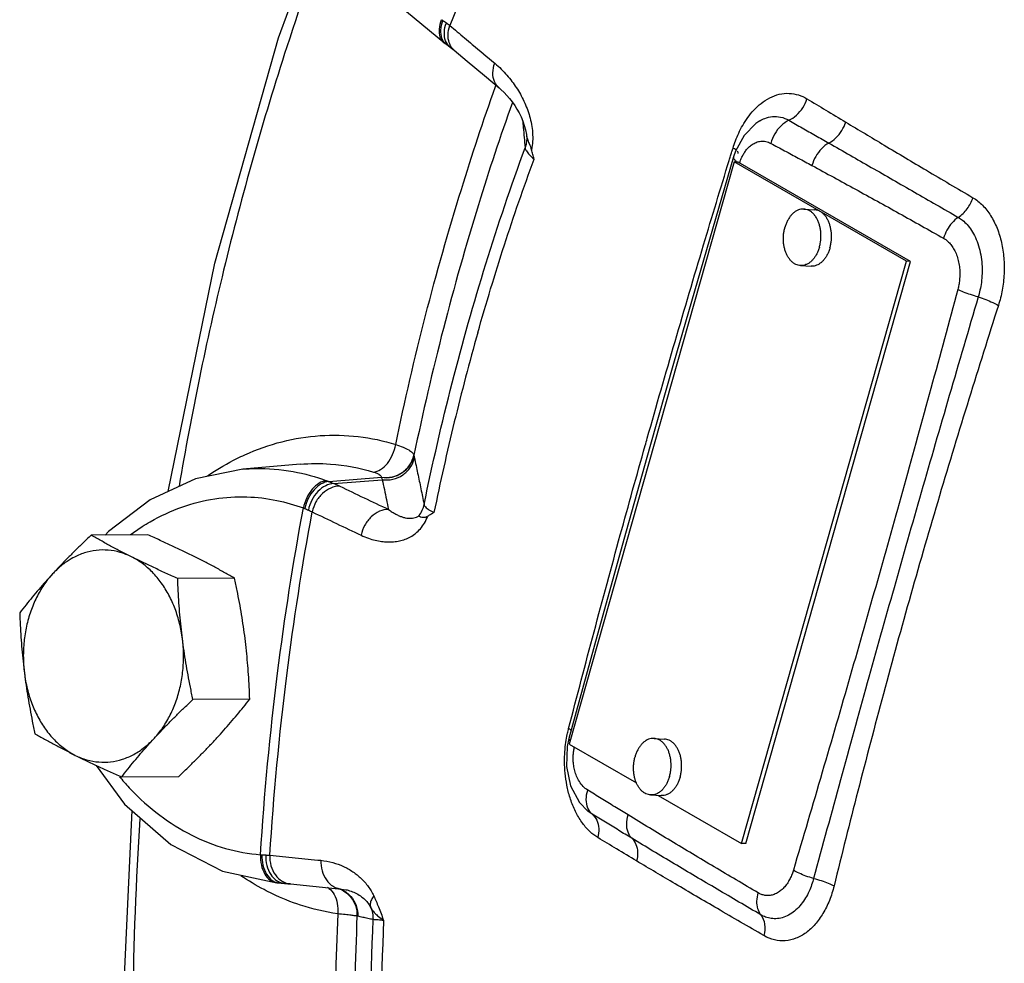
# Model space of a CAD drawing. Units: inches. Extents: x -49.4 to -19.5, y 34.7 to 70.3.
# Drawn here: x -49.4 to -45.1, y 53.7 to 57.9 of the extents above; entities that cross this region are included whole.
import ezdxf

# ---------------------------------------------------------------- set-up
doc = ezdxf.new("R2010")
doc.units = ezdxf.units.IN
doc.header["$LTSCALE"] = 1.21
doc.header["$MEASUREMENT"] = 0
doc.layers.get('0').update_dxf_attribs({"linetype": 'CONTINUOUS'})
doc.layers.add('02___PRT_ALL_AXES', color=7, linetype='CONTINUOUS')

msp = doc.modelspace()

# ---------------------------------------------------------------- linework, layer by layer
at = {"color": 7, "linetype": 'Continuous'}
for p, q in [((-47.5287, 57.7885), (-47.5202, 57.783)), ((-47.5202, 57.783), (-47.5047, 57.7723)), ((-47.5047, 57.7723), (-47.4871, 57.7583)), ((-47.3543, 57.6465), (-47.2892, 57.592)), ((-46.1381, 57.446), (-46.1377, 57.4462)), ((-46.2071, 57.3823), (-46.2446, 57.3132)), ((-46.2446, 57.3132), (-46.2534, 57.2873)), ((-46.2323, 57.3018), (-46.2323, 57.3018)), ((-46.2509, 57.2652), (-46.9794, 54.6928)), ((-46.2534, 57.2874), (-46.2534, 57.2873)), ((-45.4897, 56.827), (-46.2509, 57.2652)), ((-46.2322, 57.2641), (-46.2509, 57.2652)), ((-45.471, 56.8258), (-46.2322, 57.2641)), ((-46.2181, 54.2546), (-45.4897, 56.827)), ((-46.1994, 54.2535), (-45.471, 56.8258)), ((-45.471, 56.8258), (-45.4897, 56.827)), ((-46.5185, 56.3738), (-46.6233, 56.0062)), ((-47.6654, 55.9694), (-47.6652, 55.9682)), ((-48.4218, 55.9079), (-48.6306, 55.865)), ((-48.1684, 55.9296), (-48.4218, 55.9079)), ((-48.1684, 55.9296), (-48.1682, 55.9296)), ((-48.0412, 55.853), (-47.8092, 55.8717)), ((-48.019, 55.8439), (-47.8053, 55.8612)), ((-46.8558, 55.1736), (-46.981, 54.718)), ((-46.981, 54.718), (-46.9886, 54.6832)), ((-46.9794, 54.6928), (-46.6827, 54.5221)), ((-46.9731, 54.5089), (-46.9334, 54.4358)), ((-46.5865, 54.4667), (-46.2181, 54.2546)), ((-46.9334, 54.4358), (-46.8965, 54.3969)), ((-46.8965, 54.3969), (-46.8971, 54.3973)), ((-46.8777, 54.3833), (-46.8965, 54.3969)), ((-46.1994, 54.2535), (-46.2181, 54.2546)), ((-48.271, 54.0805), (-48.2418, 54.0783)), ((-48.2603, 54.0798), (-48.2518, 54.0792)), ((-48.2455, 54.0786), (-48.2603, 54.0798)), ((-48.2103, 54.076), (-48.2372, 54.078)), ((-47.9852, 54.053), (-47.9656, 54.0498)), ((-47.9166, 53.9331), (-47.917, 53.9331))]:
    msp.add_line(p, q, dxfattribs=at)
for points in [[(-48.7512, 55.8094), (-48.5458, 56.8175), (-48.2638, 57.8131), (-48.0354, 58.4329)], [(-47.5287, 57.7885), (-47.7329, 57.9561), (-47.9057, 58.1763), (-48.0383, 58.4386)], [(-47.4871, 57.7583), (-47.4308, 57.7108), (-47.3543, 57.6465)], [(-47.2892, 57.592), (-47.2811, 57.5849), (-47.2674, 57.5721), (-47.2546, 57.5587), (-47.2425, 57.5446), (-47.2311, 57.5299)], [(-47.2311, 57.5299), (-47.2203, 57.5145), (-47.2101, 57.4983), (-47.2007, 57.4814), (-47.192, 57.4638), (-47.1843, 57.4453), (-47.1777, 57.4261), (-47.1723, 57.4063), (-47.1686, 57.3857), (-47.1679, 57.3801)], [(-46.1377, 57.4462), (-46.1548, 57.4349), (-46.2071, 57.3823)], [(-46.2534, 57.2874), (-46.3863, 56.8316), (-46.5185, 56.3738)], [(-46.6233, 56.0062), (-46.728, 55.634), (-46.8558, 55.1736)], [(-48.6306, 55.865), (-48.8308, 55.7727), (-49.0152, 55.633), (-49.0299, 55.6164)], [(-46.9886, 54.6832), (-46.992, 54.5942), (-46.9731, 54.5089)], [(-49.0701, 54.5992), (-48.9446, 54.4285), (-48.7399, 54.2498), (-48.5118, 54.1325), (-48.271, 54.0805)], [(-48.8419, 51.6535), (-48.9229, 52.4789), (-48.9504, 53.542), (-48.911, 54.3992)]]:
    msp.add_lwpolyline(points, dxfattribs=at)
for points, start_tangent, end_tangent in [([(-46.8947, 59.1722), (-47.2324, 58.5092), (-47.5063, 57.8675)], (-0.485779, -0.874082), (-0.36332, -0.931665)), ([(-48.0143, 58.3775), (-48.2269, 57.774), (-48.5063, 56.7874), (-48.703, 55.833)], (-0.355506, -0.934674), (-0.167877, -0.985808)), ([(-47.5489, 57.816), (-47.5526, 57.8517), (-47.5433, 57.8933)], (-0.318601, 0.947889), (0.341514, 0.939877)), ([(-47.5462, 57.8476), (-47.5374, 57.8897)], (0.055778, 0.998443), (0.333512, 0.942746)), ([(-47.5433, 57.8933), (-47.5403, 57.8915), (-47.5374, 57.8897)], (0.85077, -0.525538), (0.853518, -0.521063)), ([(-47.5374, 57.8897), (-47.5298, 57.8848), (-47.5222, 57.8796)], (0.853522, -0.521057), (0.810198, -0.586156)), ([(-47.5311, 57.8375), (-47.5222, 57.8796)], (0.042131, 0.999112), (0.347933, 0.937519)), ([(-47.5222, 57.8796), (-47.5137, 57.8733), (-47.5063, 57.8675)], (0.810212, -0.586137), (0.775966, -0.630775)), ([(-47.5146, 57.8247), (-47.5063, 57.8675)], (0.012405, 0.999923), (0.346455, 0.938067)), ([(-47.5063, 57.8675), (-47.4413, 57.8126)], (0.763508, -0.645799), (0.764751, -0.644325)), ([(-47.5328, 57.7914), (-47.5489, 57.816)], (-0.778197, 0.62802), (-0.318601, 0.947889)), ([(-47.5417, 57.8114), (-47.5462, 57.8476)], (-0.338938, 0.940809), (0.055778, 0.998443)), ([(-47.5255, 57.8003), (-47.5311, 57.8375)], (-0.365631, 0.93076), (0.042131, 0.999112)), ([(-47.5096, 57.7919), (-47.5146, 57.8247)], (-0.325352, 0.945593), (0.012405, 0.999923)), ([(-47.5244, 57.786), (-47.5417, 57.8114)], (-0.780589, 0.625044), (-0.338938, 0.940809)), ([(-47.5287, 57.7885), (-47.5328, 57.7914)], (-0.847193, 0.531286), (-0.778197, 0.62802)), ([(-47.5047, 57.7723), (-47.5063, 57.7735), (-47.5255, 57.8003)], (-0.803637, 0.59512), (-0.365631, 0.93076)), ([(-47.5202, 57.783), (-47.5244, 57.786)], (-0.845232, 0.534399), (-0.780589, 0.625044)), ([(-47.5074, 57.7861), (-47.5096, 57.7919)], (-0.396827, 0.917894), (-0.325352, 0.945593)), ([(-47.4871, 57.7583), (-47.5074, 57.7861)], (-0.762734, 0.646713), (-0.396827, 0.917894)), ([(-47.4413, 57.8126), (-47.4077, 57.7843), (-47.3084, 57.701)], (0.764751, -0.644325), (0.767241, -0.641359)), ([(-47.2892, 57.592), (-47.3096, 57.6198), (-47.3167, 57.6583), (-47.3084, 57.701)], (-0.766612, 0.642111), (0.346733, 0.937964)), ([(-47.3084, 57.701), (-47.2793, 57.6746), (-47.2544, 57.6479), (-47.2326, 57.621), (-47.2131, 57.5933)], (0.767253, -0.641345), (0.547251, -0.836969)), ([(-47.3054, 57.5975), (-47.3035, 57.6031)], (0.334229, 0.942492), (0.334712, 0.942321)), ([(-47.7461, 56.0172), (-47.6139, 56.5862), (-47.456, 57.1436), (-47.3054, 57.5975)], (0.203405, 0.979095), (0.334229, 0.942492)), ([(-47.2131, 57.5933), (-47.1953, 57.5639), (-47.1794, 57.5329), (-47.1657, 57.5004), (-47.1545, 57.4665), (-47.1462, 57.431)], (0.547251, -0.836969), (0.180899, -0.983502)), ([(-46.2128, 57.4263), (-46.1907, 57.4606), (-46.1637, 57.4937), (-46.1313, 57.5236), (-46.0933, 57.548), (-46.0512, 57.5636), (-46.0076, 57.568), (-45.9659, 57.5607), (-45.9289, 57.5439)], (0.499436, 0.866351), (0.856048, -0.516896)), ([(-47.2306, 57.5273), (-47.3805, 57.0759), (-47.5355, 56.5284), (-47.6654, 55.9694)], (-0.334727, -0.942315), (-0.203388, -0.979098)), ([(-46.0095, 57.4489), (-45.9756, 57.4715), (-45.9476, 57.5045), (-45.9289, 57.5439)], (0.90875, 0.41734), (0.304901, 0.952384)), ([(-45.9289, 57.5439), (-45.846, 57.4939), (-45.7576, 57.4408)], (0.856041, -0.516908), (0.857992, -0.513663)), ([(-47.1854, 57.448), (-47.1826, 57.4175)], (0.093579, -0.995612), (0.093595, -0.99561)), ([(-47.1462, 57.431), (-47.1414, 57.3938), (-47.1411, 57.3559), (-47.146, 57.3189)], (0.180899, -0.983502), (-0.209808, -0.977743)), ([(-46.2557, 57.3265), (-46.2447, 57.3587), (-46.2306, 57.3921), (-46.2128, 57.4263)], (0.294025, 0.955798), (0.499436, 0.866351)), ([(-46.1377, 57.4462), (-46.1156, 57.4571), (-46.0817, 57.4654), (-46.0453, 57.4631), (-46.0095, 57.4489)], (0.857424, 0.51461), (0.863941, -0.503593)), ([(-46.0095, 57.4489), (-46.0435, 57.4244), (-46.0711, 57.3889), (-46.0886, 57.3471)], (-0.895682, -0.444696), (-0.257952, -0.966158)), ([(-46.0095, 57.4489), (-45.9505, 57.4153), (-45.8915, 57.3818), (-45.8327, 57.3483)], (0.868901, -0.494986), (0.869291, -0.494301)), ([(-45.8327, 57.3483), (-45.801, 57.3712), (-45.775, 57.4033), (-45.7576, 57.4408)], (0.885912, 0.463853), (0.304696, 0.95245)), ([(-45.7576, 57.4408), (-45.5873, 57.3389), (-45.4009, 57.2279), (-45.196, 57.107)], (0.858001, -0.513648), (0.862677, -0.505755)), ([(-47.1826, 57.4175), (-47.1741, 57.3278)], (0.093595, -0.99561), (0.093644, -0.995606)), ([(-47.1677, 57.378), (-47.168, 57.3538), (-47.1741, 57.3278)], (0.093944, -0.995577), (-0.340746, -0.940155)), ([(-47.1679, 57.38), (-47.1644, 57.3659), (-47.1565, 57.3465), (-47.146, 57.3189)], (0.107791, -0.994174), (0.275319, -0.961353)), ([(-46.1861, 57.3298), (-46.1713, 57.3419), (-46.1537, 57.3513), (-46.1333, 57.3563), (-46.111, 57.3553), (-46.0886, 57.3471)], (0.716156, 0.697941), (0.880704, -0.473667)), ([(-46.0886, 57.3471), (-46.0278, 57.3144), (-45.9671, 57.2817), (-45.9068, 57.2492)], (0.880809, -0.473472), (0.879886, -0.475184)), ([(-45.8327, 57.3483), (-45.8646, 57.3235), (-45.8903, 57.2891), (-45.9068, 57.2492)], (-0.873408, -0.486989), (-0.258906, -0.965903)), ([(-45.8327, 57.3483), (-45.6448, 57.2411), (-45.4541, 57.1316), (-45.2602, 57.0201)], (0.869288, -0.494307), (0.866768, -0.498712)), ([(-47.6204, 55.7519), (-47.4964, 56.2892), (-47.3475, 56.8152), (-47.1741, 57.3278)], (0.200982, 0.979595), (0.344455, 0.938803)), ([(-47.1741, 57.3278), (-47.1687, 57.3136), (-47.1551, 57.2964), (-47.1346, 57.2777)], (0.116527, -0.993188), (0.773285, -0.634059)), ([(-47.1346, 57.2777), (-47.1402, 57.2983), (-47.146, 57.3189)], (-0.26102, 0.965333), (-0.275319, 0.961353)), ([(-46.2665, 57.2913), (-46.2607, 57.3104)], (0.293434, 0.955979), (0.293752, 0.955882)), ([(-46.2607, 57.3104), (-46.2557, 57.3265)], (0.293752, 0.955882), (0.294021, 0.955799)), ([(-46.2421, 57.3176), (-46.2557, 57.3265)], (-0.765773, 0.643111), (-0.858373, 0.513026)), ([(-46.2323, 57.3018), (-46.2369, 57.3125)], (0.298588, 0.954382), (-0.651188, 0.758916)), ([(-46.2257, 57.2619), (-46.2222, 57.2721), (-46.2161, 57.2866), (-46.2083, 57.3013), (-46.1984, 57.316), (-46.1861, 57.3298)], (0.299186, 0.954195), (0.716156, 0.697941)), ([(-47.3834, 56.5107), (-47.2658, 56.898), (-47.1346, 57.2777)], (0.272464, 0.962166), (0.344773, 0.938686)), ([(-46.6345, 56.0443), (-46.5118, 56.4715), (-46.3854, 56.8993), (-46.2726, 57.2718)], (0.272464, 0.962166), (0.293108, 0.956079)), ([(-46.2726, 57.2718), (-46.2665, 57.2913)], (0.293108, 0.956079), (0.293434, 0.955979)), ([(-46.2534, 57.2873), (-46.2535, 57.2871), (-46.248, 57.274), (-46.246, 57.2718)], (-0.326466, -0.945209), (0.694063, -0.719914)), ([(-46.246, 57.2718), (-46.2356, 57.2634)], (0.694063, -0.719914), (0.833527, -0.552479)), ([(-46.2269, 57.258), (-46.2257, 57.2619)], (0.280671, 0.959804), (0.299186, 0.954195)), ([(-45.9068, 57.2492), (-45.7148, 57.1447), (-45.521, 57.0375), (-45.3251, 56.9276)], (0.879894, -0.47517), (0.87078, -0.491674)), ([(-45.2602, 57.0201), (-45.2214, 57.0575), (-45.196, 57.107)], (0.833013, 0.553253), (0.305306, 0.952254)), ([(-45.196, 57.107), (-45.1536, 57.0738), (-45.1174, 57.0279), (-45.0891, 56.9721), (-45.0697, 56.9089), (-45.0593, 56.8407), (-45.0582, 56.7701), (-45.0663, 56.6991), (-45.0832, 56.631)], (0.863593, -0.504189), (-0.305493, -0.952194)), ([(-45.2602, 57.0201), (-45.2881, 56.9955), (-45.3104, 56.9636), (-45.3251, 56.9276)], (-0.827542, -0.561404), (-0.26763, -0.963522)), ([(-45.2602, 57.0201), (-45.2412, 57.007), (-45.2213, 56.988), (-45.2019, 56.9626), (-45.1847, 56.9312), (-45.1707, 56.8946), (-45.161, 56.8545), (-45.1559, 56.8128), (-45.1553, 56.7716), (-45.1585, 56.7328), (-45.1646, 56.6981), (-45.1723, 56.6685)], (0.86609, -0.499889), (-0.291088, -0.956696)), ([(-45.3251, 56.9276), (-45.3128, 56.9194), (-45.2998, 56.9075), (-45.2871, 56.8914), (-45.2755, 56.8715), (-45.2659, 56.8483), (-45.2589, 56.8226), (-45.2547, 56.7959), (-45.2535, 56.7693), (-45.2548, 56.744), (-45.258, 56.7214), (-45.2624, 56.702)], (0.871425, -0.49053), (-0.260836, -0.965383)), ([(-45.2624, 56.702), (-45.3812, 56.2645), (-45.4997, 55.8355), (-45.6179, 55.4146)], (-0.260217, -0.96555), (-0.272262, -0.962223)), ([(-45.1723, 56.6685), (-45.2062, 56.6786), (-45.2371, 56.69), (-45.2624, 56.702)], (-0.967373, 0.253358), (-0.878633, 0.477498)), ([(-45.1723, 56.6685), (-45.3, 56.2329), (-45.424, 55.805), (-45.5442, 55.3841)], (-0.282618, -0.959233), (-0.272269, -0.962221)), ([(-45.1723, 56.6685), (-45.1388, 56.657), (-45.1083, 56.6441), (-45.0832, 56.631)], (0.955278, -0.295709), (0.858568, -0.5127)), ([(-45.0832, 56.631), (-45.2135, 56.2175), (-45.3433, 55.7905), (-45.4702, 55.3536)], (-0.304788, -0.95242), (-0.272275, -0.96222)), ([(-47.3834, 56.5107), (-47.4871, 56.1165), (-47.5768, 55.7161)], (-0.272464, -0.962166), (-0.200669, -0.979659)), ([(-48.4477, 55.9547), (-48.4125, 55.9714), (-48.2483, 56.029), (-48.08, 56.0558), (-47.9112, 56.0516), (-47.7461, 56.0172)], (0.895298, 0.445467), (0.957169, -0.289529)), ([(-46.6437, 56.0119), (-46.6345, 56.0443)], (0.271915, 0.962321), (0.272464, 0.962166)), ([(-47.8445, 55.8951), (-47.8126, 55.9063), (-47.7829, 55.9332), (-47.7596, 55.972), (-47.7461, 56.0172)], (0.996654, 0.081734), (0.16794, 0.985797)), ([(-47.7461, 56.0172), (-47.7136, 56.0049), (-47.6887, 55.9925), (-47.6725, 55.9804), (-47.6654, 55.9694)], (0.948207, -0.317652), (0.215842, -0.976428)), ([(-46.9819, 54.7622), (-46.8696, 55.1893), (-46.7537, 55.6171), (-46.6437, 56.0119)], (0.250484, 0.968121), (0.271915, 0.962321)), ([(-48.5806, 55.8763), (-48.5687, 55.8843), (-48.4477, 55.9547)], (0.824024, 0.566554), (0.895298, 0.445467)), ([(-47.8092, 55.8728), (-47.7614, 55.8742), (-47.7175, 55.8929), (-47.6839, 55.9263), (-47.6654, 55.9694)], (0.987501, -0.157614), (0.207215, 0.978295)), ([(-47.8092, 55.8717), (-47.7614, 55.8731), (-47.7174, 55.8918), (-47.6837, 55.9251), (-47.6652, 55.9682)], (0.987271, -0.159049), (0.207333, 0.97827)), ([(-47.8053, 55.8612), (-47.758, 55.8632), (-47.7146, 55.8823), (-47.6815, 55.9156), (-47.6634, 55.9585)], (0.98961, -0.143779), (0.205814, 0.978591)), ([(-47.6652, 55.9682), (-47.6643, 55.9633), (-47.6634, 55.9585)], (0.178457, -0.983948), (0.20357, -0.97906)), ([(-47.6634, 55.9585), (-47.649, 55.8896), (-47.6347, 55.8208), (-47.6204, 55.7519)], (0.20357, -0.97906), (0.203892, -0.978993)), ([(-48.4207, 55.908), (-48.367, 55.9108), (-48.1992, 55.8973), (-48.0514, 55.8569)], (0.996477, 0.083867), (0.938212, -0.346062)), ([(-48.1682, 55.9296), (-48.0345, 55.9304), (-47.8445, 55.8951)], (0.996409, 0.08467), (0.957169, -0.289529)), ([(-47.8445, 55.8951), (-47.8296, 55.8898), (-47.8184, 55.8841), (-47.8115, 55.8783), (-47.8092, 55.8728)], (0.957252, -0.289254), (0.015272, -0.999883)), ([(-47.8092, 55.8728), (-47.8092, 55.8723), (-47.8092, 55.8717)], (0.01374, -0.999906), (0.012376, -0.999923)), ([(-47.8092, 55.8717), (-47.8072, 55.8664), (-47.8053, 55.8612)], (0.332861, -0.942976), (0.364881, -0.931054)), ([(-47.8053, 55.8612), (-47.7962, 55.8175), (-47.7871, 55.7737), (-47.778, 55.73)], (0.203126, -0.979153), (0.203282, -0.97912)), ([(-48.0514, 55.8569), (-48.0837, 55.8458), (-48.1144, 55.8192), (-48.139, 55.7809), (-48.1541, 55.7362)], (-0.996746, -0.080611), (-0.203883, -0.978995)), ([(-48.0412, 55.853), (-48.0748, 55.8424), (-48.1066, 55.8162), (-48.1322, 55.7782), (-48.148, 55.7337)], (-0.997976, -0.063597), (-0.211733, -0.977328)), ([(-48.019, 55.8439), (-48.0554, 55.8344), (-48.0894, 55.809), (-48.1162, 55.7713), (-48.1319, 55.7268)], (-0.999651, -0.026431), (-0.197419, -0.980319)), ([(-47.9933, 55.8325), (-48.0329, 55.8244), (-48.0697, 55.8001), (-48.0984, 55.7632), (-48.1148, 55.7189)], (-0.99992, 0.012672), (-0.1987, -0.98006)), ([(-48.0514, 55.8569), (-48.0463, 55.8549), (-48.0412, 55.853)], (0.938211, -0.346063), (0.929585, -0.368608)), ([(-48.0412, 55.853), (-48.0301, 55.8485), (-48.019, 55.8439)], (0.928737, -0.370739), (0.923405, -0.383827)), ([(-48.019, 55.8439), (-48.0052, 55.8381), (-47.9933, 55.8325)], (0.925248, -0.379363), (0.901541, -0.432694)), ([(-47.9933, 55.8325), (-47.886, 55.7813), (-47.778, 55.73)], (0.901541, -0.432693), (0.903937, -0.427665)), ([(-48.6906, 55.74), (-48.5453, 55.7767), (-48.4031, 55.7854), (-48.2715, 55.7698), (-48.1541, 55.7362)], (0.942604, 0.333914), (0.938212, -0.346062)), ([(-48.8659, 55.6543), (-48.8307, 55.6755), (-48.6906, 55.74)], (0.845022, 0.534731), (0.942604, 0.333914)), ([(-48.3433, 54.2047), (-48.2676, 55.007), (-48.1541, 55.7362)], (0.062807, 0.998026), (0.182615, 0.983184)), ([(-48.1541, 55.7362), (-48.151, 55.735), (-48.148, 55.7337)], (0.93204, -0.362355), (0.919592, -0.392876)), ([(-48.148, 55.7337), (-48.1399, 55.7303), (-48.1319, 55.7268)], (0.91959, -0.392879), (0.919221, -0.393741)), ([(-47.778, 55.73), (-47.8174, 55.7217), (-47.854, 55.6973), (-47.8825, 55.6603), (-47.8988, 55.616)], (-0.999954, 0.009608), (-0.198431, -0.980115)), ([(-47.778, 55.73), (-47.7611, 55.7182), (-47.7457, 55.7091), (-47.7313, 55.7021), (-47.7176, 55.6969), (-47.7041, 55.6932), (-47.6908, 55.6911), (-47.678, 55.6908), (-47.6657, 55.6924), (-47.654, 55.6962), (-47.6431, 55.7026)], (0.796951, -0.604043), (0.80268, 0.59641)), ([(-47.6431, 55.7026), (-47.6289, 55.726), (-47.6204, 55.7519)], (0.608508, 0.793548), (0.203722, 0.979029)), ([(-47.6204, 55.7519), (-47.6141, 55.7406), (-47.5991, 55.7283), (-47.5768, 55.7161)], (0.179215, -0.98381), (0.905686, -0.423949)), ([(-48.3021, 54.2021), (-48.2271, 54.9964), (-48.1148, 55.7189)], (0.063011, 0.998013), (0.18241, 0.983223)), ([(-48.1319, 55.7268), (-48.1227, 55.7227), (-48.1148, 55.7189)], (0.919217, -0.393752), (0.891781, -0.452467)), ([(-48.1148, 55.7189), (-48.0072, 55.6674), (-47.8988, 55.616)], (0.901541, -0.432693), (0.903937, -0.427665)), ([(-47.8988, 55.616), (-47.8661, 55.6025), (-47.8361, 55.5936), (-47.8082, 55.5883), (-47.7815, 55.5861), (-47.7552, 55.5869), (-47.7294, 55.5908), (-47.7044, 55.5981), (-47.6805, 55.609), (-47.6578, 55.6242), (-47.6368, 55.6444), (-47.6185, 55.6698), (-47.6044, 55.7002)], (0.903928, -0.427684), (0.33752, 0.941318)), ([(-47.6431, 55.7026), (-47.6369, 55.6975), (-47.6241, 55.695), (-47.6044, 55.7002)], (0.529677, -0.8482), (0.874607, 0.484832)), ([(-47.5768, 55.7161), (-47.5905, 55.7081), (-47.6044, 55.7002)], (-0.861029, -0.508556), (-0.874607, -0.484832)), ([(-48.9174, 55.6193), (-48.8659, 55.6543)], (0.808328, 0.588732), (0.845022, 0.534731)), ([(-45.6179, 55.4146), (-45.7378, 54.9946), (-45.8615, 54.5685), (-45.989, 54.136)], (-0.272666, -0.962109), (-0.284746, -0.958603)), ([(-45.5442, 55.3841), (-45.6624, 54.9631), (-45.7808, 54.5349), (-45.8998, 54.0994)], (-0.272659, -0.962111), (-0.262211, -0.965011)), ([(-45.4702, 55.3536), (-45.5911, 54.9153), (-45.7042, 54.4848), (-45.8094, 54.0666)], (-0.272653, -0.962112), (-0.239594, -0.970873)), ([(-46.9991, 54.6488), (-46.9954, 54.6909), (-46.9895, 54.7287)], (0.050851, 0.998706), (0.18906, 0.981965)), ([(-46.9895, 54.7287), (-46.9869, 54.741)], (0.18906, 0.981965), (0.211415, 0.977396)), ([(-46.9869, 54.741), (-46.9819, 54.7622)], (0.211415, 0.977396), (0.25048, 0.968122)), ([(-46.9704, 54.7544), (-46.9819, 54.7622)], (-0.774883, 0.632104), (-0.848677, 0.528912)), ([(-46.981, 54.718), (-46.981, 54.7179), (-46.9757, 54.7062)], (-0.308462, -0.951237), (0.673547, -0.739144)), ([(-46.9713, 54.4425), (-46.9869, 54.4977), (-46.9959, 54.5515), (-46.9996, 54.6021), (-46.9991, 54.6488)], (-0.329007, 0.944327), (0.050851, 0.998706)), ([(-46.8977, 54.4897), (-46.9181, 54.5063), (-46.9346, 54.5278), (-46.9468, 54.5516), (-46.9548, 54.5757), (-46.9595, 54.599), (-46.9616, 54.621), (-46.9616, 54.6412), (-46.96, 54.6596)], (-0.852082, 0.523408), (0.124144, 0.992264)), ([(-46.96, 54.6596), (-46.9573, 54.676), (-46.9566, 54.6797)], (0.124144, 0.992264), (0.213518, 0.976939)), ([(-48.9659, 54.5484), (-48.9621, 54.5439)], (0.643915, -0.765097), (0.64771, -0.761887)), ([(-48.9621, 54.5439), (-48.9177, 54.4946), (-48.7884, 54.3791), (-48.6473, 54.291), (-48.4977, 54.2324), (-48.3433, 54.2047)], (0.64771, -0.761887), (0.997038, -0.076913)), ([(-46.904, 54.4478), (-46.8977, 54.4897)], (-0.008452, 0.999964), (0.287001, 0.95793)), ([(-46.7192, 54.3802), (-46.7785, 54.4165), (-46.838, 54.453), (-46.8977, 54.4897)], (-0.85296, 0.521976), (-0.851971, 0.523589)), ([(-46.8531, 54.2801), (-46.8871, 54.3058), (-46.9199, 54.3427), (-46.9487, 54.3893), (-46.9713, 54.4425)], (-0.856036, 0.516915), (-0.329007, 0.944327)), ([(-46.897, 54.4107), (-46.904, 54.4478)], (-0.381304, 0.92445), (-0.008452, 0.999964)), ([(-46.8777, 54.3833), (-46.897, 54.4107)], (-0.759527, 0.650475), (-0.381304, 0.92445)), ([(-46.8777, 54.3833), (-46.8577, 54.3565), (-46.8492, 54.3206), (-46.8531, 54.2801)], (0.764097, -0.645101), (-0.239264, -0.970955)), ([(-46.7025, 54.2769), (-46.7608, 54.3122), (-46.8192, 54.3477), (-46.8777, 54.3833)], (-0.855437, 0.517907), (-0.853964, 0.520332)), ([(-46.7025, 54.2769), (-46.7196, 54.3043), (-46.7254, 54.3402), (-46.7192, 54.3802)], (-0.710694, 0.703501), (0.286056, 0.958213)), ([(-46.144, 54.0357), (-46.3385, 54.1506), (-46.5302, 54.2654), (-46.7192, 54.3802)], (-0.862472, 0.506105), (-0.852952, 0.521989)), ([(-48.876, 54.3634), (-48.9074, 53.5406), (-48.8801, 52.4861), (-48.8092, 51.6924)], (-0.066128, -0.997811), (0.116214, -0.993224)), ([(-46.6818, 54.1771), (-46.7702, 54.2302), (-46.8531, 54.2801)], (-0.857992, 0.513663), (-0.856041, 0.516908)), ([(-46.7025, 54.2769), (-46.6848, 54.2502), (-46.6777, 54.2157), (-46.6818, 54.1771)], (0.716837, -0.697241), (-0.239472, -0.970903)), ([(-46.1327, 53.939), (-46.3261, 54.0523), (-46.516, 54.1648), (-46.7025, 54.2769)], (-0.863862, 0.503729), (-0.855431, 0.517916)), ([(-48.3433, 54.2047), (-48.3394, 54.1585), (-48.3244, 54.1189), (-48.3004, 54.0916), (-48.271, 54.0805)], (-0.041732, -0.999129), (0.997021, -0.077133)), ([(-48.3433, 54.2047), (-48.3401, 54.2045), (-48.3369, 54.2044)], (0.998284, -0.05855), (0.999312, -0.037084)), ([(-48.3369, 54.2044), (-48.3324, 54.1581), (-48.3164, 54.1184)], (-0.034002, -0.999422), (0.522742, -0.852491)), ([(-48.3369, 54.2044), (-48.3284, 54.204), (-48.32, 54.2034)], (0.999312, -0.037087), (0.99686, -0.079184)), ([(-48.32, 54.2034), (-48.3156, 54.1571)], (-0.048194, -0.998838), (0.242977, -0.970032)), ([(-48.32, 54.2034), (-48.3105, 54.2027), (-48.3021, 54.2021)], (0.996862, -0.079162), (0.997241, -0.074237)), ([(-48.3021, 54.2021), (-48.297, 54.1555), (-48.2778, 54.1153), (-48.2475, 54.0872)], (-0.047013, -0.998894), (0.861429, -0.507879)), ([(-48.3021, 54.2021), (-48.1896, 54.1909), (-48.0763, 54.1797)], (0.995121, -0.098667), (0.995148, -0.098394)), ([(-48.0763, 54.1797), (-48.0712, 54.1331), (-48.0522, 54.093), (-48.0221, 54.0649), (-47.9852, 54.053)], (-0.047275, -0.998882), (0.996893, -0.078772)), ([(-48.0763, 54.1797), (-48.024, 54.17), (-47.9769, 54.1527), (-47.935, 54.129), (-47.8985, 54.0995)], (0.995135, -0.098519), (0.722495, -0.691376)), ([(-46.1192, 53.8469), (-46.3246, 53.9663), (-46.5114, 54.0759), (-46.6818, 54.1771)], (-0.86526, 0.501324), (-0.857983, 0.513678)), ([(-48.3164, 54.1184), (-48.2911, 54.091), (-48.2703, 54.0814)], (0.522742, -0.852491), (0.967925, -0.251239)), ([(-48.3156, 54.1571), (-48.2984, 54.1172), (-48.271, 54.0895), (-48.2684, 54.0879)], (0.242977, -0.970032), (0.863502, -0.504345)), ([(-45.989, 54.136), (-45.995, 54.1184), (-46.0033, 54.0997), (-46.014, 54.0809), (-46.0272, 54.0633), (-46.0426, 54.0479), (-46.0598, 54.0358), (-46.0782, 54.0278), (-46.0967, 54.0243), (-46.1145, 54.025), (-46.1305, 54.0292), (-46.144, 54.0357)], (-0.28434, -0.958723), (-0.861428, 0.50788)), ([(-45.8998, 54.0994), (-45.9334, 54.1104), (-45.964, 54.1229), (-45.989, 54.136)], (-0.961341, 0.27536), (-0.854704, 0.519115)), ([(-48.3277, 54.0502), (-48.4302, 54.1118)], (-0.884005, 0.467477), (-0.828634, 0.559791)), ([(-48.2703, 54.0814), (-48.2603, 54.0798)], (0.967925, -0.251239), (0.997239, -0.074265)), ([(-48.269, 54.0804), (-48.2655, 54.0801), (-48.2603, 54.0798)], (0.997208, -0.07467), (0.997956, -0.06391)), ([(-48.2684, 54.0879), (-48.2592, 54.0833)], (0.863502, -0.504345), (0.922552, -0.385872)), ([(-48.2592, 54.0833), (-48.2512, 54.0805)], (0.922552, -0.385872), (0.960127, -0.279564)), ([(-48.2518, 54.0792), (-48.2487, 54.0789)], (0.997208, -0.074679), (0.996886, -0.078858)), ([(-48.2512, 54.0805), (-48.2372, 54.0779)], (0.960127, -0.279564), (0.99702, -0.077149)), ([(-48.2487, 54.0789), (-48.2418, 54.0783)], (0.996886, -0.078858), (0.996047, -0.088826)), ([(-48.2475, 54.0872), (-48.2362, 54.0816)], (0.861429, -0.507879), (0.924429, -0.381353)), ([(-48.2418, 54.0783), (-48.2372, 54.0779)], (0.996047, -0.088826), (0.995374, -0.096074)), ([(-48.2372, 54.0779), (-48.2229, 54.0765)], (0.995395, -0.095854), (0.995265, -0.097194)), ([(-48.2362, 54.0816), (-48.2103, 54.0753)], (0.924429, -0.381353), (0.996882, -0.078909)), ([(-48.2229, 54.0765), (-48.2103, 54.0753)], (0.995265, -0.097194), (0.995121, -0.098666)), ([(-48.2103, 54.0753), (-48.0981, 54.0642)], (0.995121, -0.098667), (0.995134, -0.098529)), ([(-47.8985, 54.0995), (-47.8675, 54.0642), (-47.8431, 54.0231)], (0.722495, -0.691376), (0.427422, -0.904052)), ([(-45.8998, 54.0994), (-45.9082, 54.0719), (-45.9199, 54.0428), (-45.9353, 54.0134), (-45.9546, 53.9855), (-45.9774, 53.961), (-46.0033, 53.9415), (-46.0311, 53.9283), (-46.0595, 53.9221), (-46.0869, 53.9228), (-46.1116, 53.929), (-46.1327, 53.939)], (-0.25361, -0.967306), (-0.863662, 0.504071)), ([(-45.8998, 54.0994), (-45.8657, 54.0899), (-45.8347, 54.0787), (-45.8094, 54.0666)], (0.972376, -0.233419), (0.873529, -0.486772)), ([(-48.29, 54.0312), (-48.3277, 54.0502)], (-0.901895, 0.431956), (-0.884005, 0.467477)), ([(-48.0023, 53.9435), (-48.1668, 53.9818), (-48.29, 54.0312)], (-0.990344, 0.13863), (-0.901895, 0.431956)), ([(-48.0981, 54.0642), (-47.9852, 54.053)], (0.995134, -0.098529), (0.995148, -0.098394)), ([(-48.0479, 54.0605), (-48.0411, 54.0562), (-48.0408, 54.0559)], (0.878681, -0.477409), (0.806882, -0.590713)), ([(-48.0408, 54.0559), (-48.0181, 54.029)], (0.806882, -0.590713), (0.48095, -0.876748)), ([(-48.003, 54.0569), (-47.9867, 54.0503)], (0.950878, -0.309567), (0.897882, -0.440235)), ([(-48.0024, 54.0568), (-47.9865, 54.0503)], (0.950287, -0.311376), (0.898383, -0.439213)), ([(-47.9948, 54.0549), (-47.982, 54.0493)], (0.937916, -0.346862), (0.893064, -0.44993)), ([(-47.9867, 54.0503), (-47.9487, 54.0214)], (0.897882, -0.440235), (0.666316, -0.745669)), ([(-47.9865, 54.0503), (-47.9484, 54.0215)], (0.898383, -0.439213), (0.666906, -0.745142)), ([(-47.982, 54.0493), (-47.9446, 54.0204)], (0.893064, -0.44993), (0.660605, -0.750734)), ([(-47.9656, 54.0498), (-47.9564, 54.0476)], (0.977135, -0.212619), (0.965268, -0.261261)), ([(-47.9564, 54.0476), (-47.9305, 54.0384), (-47.9075, 54.0262)], (0.965268, -0.261261), (0.843944, -0.536431)), ([(-46.1327, 53.939), (-46.146, 53.9661), (-46.1499, 53.9994), (-46.1441, 54.0357)], (-0.606658, 0.794963), (0.276648, 0.960971)), ([(-45.8094, 54.0666), (-45.8299, 54.0025), (-45.8581, 53.9452), (-45.8928, 53.8971), (-45.9331, 53.8599), (-45.9774, 53.8352), (-46.0246, 53.8242), (-46.0727, 53.8281), (-46.1192, 53.8469)], (-0.238877, -0.97105), (-0.86449, 0.50265)), ([(-48.0181, 54.029), (-48.0045, 53.9896), (-48.0023, 53.9435)], (0.48095, -0.876748), (-0.077383, -0.997001)), ([(-47.9487, 54.0214), (-47.9243, 53.9804)], (0.666316, -0.745669), (0.337538, -0.941312)), ([(-47.9484, 54.0215), (-47.9239, 53.9804)], (0.666906, -0.745142), (0.337959, -0.941161)), ([(-47.9446, 54.0204), (-47.9207, 53.9796)], (0.660605, -0.750734), (0.333339, -0.942807)), ([(-47.9075, 54.0262), (-47.8873, 54.011), (-47.8703, 53.9931), (-47.8568, 53.9723)], (0.843944, -0.536431), (0.459059, -0.888406)), ([(-47.8431, 54.0231), (-47.8536, 54.005), (-47.8583, 53.9878), (-47.8568, 53.9723)], (-0.589386, -0.807852), (0.303084, -0.952964)), ([(-47.8431, 54.0231), (-47.8326, 53.9997), (-47.8219, 53.9737), (-47.8109, 53.9452), (-47.7994, 53.9139)], (0.426482, -0.904496), (0.338182, -0.941081)), ([(-47.9243, 53.9804), (-47.917, 53.9331)], (0.337538, -0.941312), (-0.039176, -0.999232)), ([(-47.9239, 53.9804), (-47.9166, 53.9331)], (0.337959, -0.941161), (-0.039085, -0.999236)), ([(-47.9207, 53.9796), (-47.9136, 53.9328)], (0.333339, -0.942807), (-0.040311, -0.999187)), ([(-47.8568, 53.9723), (-47.8488, 53.9457), (-47.8469, 53.918)], (0.391525, -0.920168), (-0.042403, -0.999101)), ([(-47.8568, 53.9723), (-47.8489, 53.9602), (-47.8376, 53.9466), (-47.8216, 53.9312), (-47.7994, 53.9139)], (0.501173, -0.865347), (0.812062, -0.583572)), ([(-48.0023, 53.9435), (-48.0139, 53.3481), (-47.9984, 52.7522), (-47.9561, 52.159)], (-0.042205, -0.999109), (0.093987, -0.995573)), ([(-47.917, 53.9331), (-47.9252, 53.9346), (-47.9427, 53.9368), (-47.9687, 53.9398), (-48.0023, 53.9435)], (-0.951482, 0.307703), (-0.994113, 0.108348)), ([(-47.917, 53.9331), (-47.9284, 53.348), (-47.9132, 52.7628), (-47.8716, 52.1799)], (-0.042222, -0.999108), (0.094004, -0.995572)), ([(-47.9136, 53.9328), (-47.9151, 53.933), (-47.9166, 53.9331)], (-0.976353, 0.216183), (-0.999997, 0.002313)), ([(-47.8469, 53.918), (-47.8691, 53.9229), (-47.8914, 53.9278), (-47.9136, 53.9328)], (-0.976262, 0.216593), (-0.976353, 0.216183)), ([(-47.8469, 53.918), (-47.8551, 53.0853), (-47.8033, 52.2342)], (-0.044604, -0.999005), (0.096387, -0.995344)), ([(-47.7994, 53.9139), (-47.823, 53.9161), (-47.8393, 53.9175), (-47.8469, 53.918)], (-0.995466, 0.095117), (-0.999981, 0.006147)), ([(-47.7994, 53.9139), (-47.8076, 53.0887), (-47.7562, 52.2454)], (-0.044914, -0.998991), (0.096697, -0.995314)), ([(-46.1327, 53.939), (-46.1161, 53.8979), (-46.1192, 53.8469)], (0.610581, -0.791954), (-0.23886, -0.971054))]:
    msp.add_spline(points, degree=3, dxfattribs=dict(at, start_tangent=start_tangent, end_tangent=end_tangent))
at = {"layer": '02___PRT_ALL_AXES', "color": 7, "linetype": 'Continuous'}
for p, q in [((-45.9425, 57.0568), (-45.8958, 57.0539)), ((-45.9578, 56.8073), (-45.9111, 56.8044)), ((-48.8407, 55.6174), (-49.0918, 55.6161)), ((-48.4579, 55.4261), (-48.709, 55.4248)), ((-48.3907, 54.8919), (-48.6418, 54.8906)), ((-46.6047, 54.7183), (-46.558, 54.7154)), ((-48.7063, 54.5491), (-48.9574, 54.5478)), ((-46.62, 54.4687), (-46.5733, 54.4659))]:
    msp.add_line(p, q, dxfattribs=at)
for points, start_tangent, end_tangent in [([(-45.9425, 57.0568), (-45.9444, 57.0569), (-45.9558, 57.056), (-45.967, 57.0528), (-45.9779, 57.0474), (-45.9883, 57.0398), (-45.998, 57.0302), (-46.0068, 57.0188), (-46.0145, 57.0058), (-46.0211, 56.9914), (-46.0263, 56.9759)], (-0.998116, 0.06135), (-0.272464, -0.962166)), ([(-45.8672, 56.9361), (-45.8671, 56.9384), (-45.8679, 56.9553), (-45.8702, 56.9718), (-45.874, 56.9876), (-45.8792, 57.0023), (-45.8857, 57.0157), (-45.8935, 57.0275), (-45.9022, 57.0376), (-45.9119, 57.0457), (-45.9223, 57.0517), (-45.9332, 57.0554), (-45.9425, 57.0568)], (0.012583, 0.999921), (-0.998116, 0.06135)), ([(-45.8273, 56.8853), (-45.8235, 56.9017), (-45.8212, 56.9185), (-45.8204, 56.9356), (-45.8212, 56.9525), (-45.8235, 56.969), (-45.8273, 56.9847), (-45.8325, 56.9994), (-45.839, 57.0128), (-45.8467, 57.0247), (-45.8555, 57.0347), (-45.8652, 57.0428), (-45.8756, 57.0488), (-45.8865, 57.0526), (-45.8958, 57.0539)], (0.272464, 0.962166), (-0.998116, 0.06135)), ([(-45.9578, 56.8073), (-45.9671, 56.8086), (-45.978, 56.8124), (-45.9884, 56.8184), (-45.9981, 56.8265), (-46.0068, 56.8365), (-46.0146, 56.8484), (-46.0211, 56.8618), (-46.0263, 56.8765), (-46.0301, 56.8922), (-46.0324, 56.9087), (-46.0332, 56.9256), (-46.0324, 56.9427), (-46.0301, 56.9595), (-46.0263, 56.9759)], (-0.998116, 0.06135), (0.272464, 0.962166)), ([(-45.874, 56.8882), (-45.8702, 56.9045), (-45.8685, 56.9155)], (0.272464, 0.962166), (0.121821, 0.992552)), ([(-45.8685, 56.9155), (-45.8679, 56.9214), (-45.8672, 56.9361)], (0.121821, 0.992552), (0.012583, 0.999921)), ([(-45.874, 56.8882), (-45.8792, 56.8727), (-45.8858, 56.8583), (-45.8935, 56.8453), (-45.9023, 56.8338), (-45.912, 56.8242), (-45.9224, 56.8167), (-45.9333, 56.8112), (-45.9445, 56.8081), (-45.9559, 56.8072), (-45.9578, 56.8073)], (-0.272464, -0.962166), (-0.998116, 0.06135)), ([(-45.8273, 56.8853), (-45.8325, 56.8698), (-45.8391, 56.8554), (-45.8468, 56.8424), (-45.8556, 56.831), (-45.8653, 56.8214), (-45.8757, 56.8138), (-45.8866, 56.8084), (-45.8978, 56.8052), (-45.9091, 56.8043), (-45.9111, 56.8044)], (-0.272464, -0.962166), (-0.998116, 0.06135)), ([(-49.0918, 55.6161), (-49.1286, 55.581), (-49.1636, 55.5467), (-49.1975, 55.5128), (-49.2185, 55.4912)], (-0.726882, -0.686762), (-0.693727, -0.720239)), ([(-48.9132, 55.5204), (-48.9603, 55.5444), (-49.0054, 55.5682), (-49.0489, 55.592), (-49.0918, 55.6161)], (-0.894427, 0.447214), (-0.868159, 0.496285)), ([(-48.6366, 55.5218), (-48.6854, 55.5458), (-48.7356, 55.5696), (-48.787, 55.5933), (-48.8407, 55.6174)], (-0.894427, 0.447214), (-0.913901, 0.405938)), ([(-48.9132, 55.5204), (-48.9639, 55.5402), (-49.0164, 55.5498), (-49.0693, 55.5489), (-49.1215, 55.5375), (-49.1718, 55.5161), (-49.2057, 55.4948)], (-0.894427, 0.447214), (-0.814374, -0.58034)), ([(-48.709, 55.4248), (-48.763, 55.449), (-48.8144, 55.4727), (-48.8644, 55.4965), (-48.9132, 55.5204)], (-0.913901, 0.405938), (-0.894427, 0.447214)), ([(-48.6882, 55.1576), (-48.7008, 55.2257), (-48.7208, 55.2906), (-48.748, 55.3508), (-48.7816, 55.405), (-48.821, 55.452), (-48.8651, 55.4908), (-48.9132, 55.5204)], (-0.124823, 0.992179), (-0.894427, 0.447214)), ([(-48.4579, 55.4261), (-48.501, 55.4503), (-48.5445, 55.4741), (-48.5896, 55.4979), (-48.6366, 55.5218)], (-0.868159, 0.496285), (-0.894427, 0.447214)), ([(-49.2057, 55.4948), (-49.219, 55.4849), (-49.2623, 55.4447)], (-0.814374, -0.58034), (-0.677249, -0.735754)), ([(-49.2185, 55.4912), (-49.2304, 55.4788), (-49.2623, 55.4447)], (-0.693727, -0.720239), (-0.677249, -0.735754)), ([(-49.2623, 55.4447), (-49.2931, 55.4106), (-49.3229, 55.3766), (-49.3515, 55.3426), (-49.3794, 55.3085), (-49.4073, 55.2733)], (-0.677249, -0.735754), (-0.616183, -0.787603)), ([(-49.2623, 55.4447), (-49.3005, 55.3964), (-49.3328, 55.341), (-49.3586, 55.2799), (-49.3771, 55.2144), (-49.3881, 55.1459), (-49.3912, 55.076), (-49.3864, 55.0062)], (-0.677249, -0.735754), (0.124823, -0.992179)), ([(-48.6882, 55.1576), (-48.6943, 55.2108), (-48.6994, 55.2638), (-48.7035, 55.3167), (-48.7066, 55.37), (-48.709, 55.4248)], (-0.124823, 0.992179), (-0.03676, 0.999324)), ([(-48.4116, 55.159), (-48.4188, 55.2122), (-48.4271, 55.2652), (-48.4363, 55.3181), (-48.4466, 55.3713), (-48.4579, 55.4261)], (-0.124823, 0.992179), (-0.210114, 0.977677)), ([(-49.4073, 55.2733), (-49.4049, 55.2186), (-49.4017, 55.1652), (-49.3977, 55.1123), (-49.3926, 55.0593), (-49.3864, 55.0062)], (0.03676, -0.999324), (0.124823, -0.992179)), ([(-48.8123, 54.7191), (-48.7741, 54.7674), (-48.7418, 54.8228), (-48.7161, 54.8839), (-48.6975, 54.9494), (-48.6865, 55.0179), (-48.6834, 55.0878), (-48.6882, 55.1576)], (0.677249, 0.735754), (-0.124823, 0.992179)), ([(-48.6418, 54.8906), (-48.6532, 54.9453), (-48.6635, 54.9986), (-48.6727, 55.0515), (-48.681, 55.1045), (-48.6882, 55.1576)], (-0.210114, 0.977677), (-0.124823, 0.992179)), ([(-48.3907, 54.8919), (-48.3931, 54.9467), (-48.3963, 55), (-48.4004, 55.0529), (-48.4055, 55.1059), (-48.4116, 55.159)], (-0.03676, 0.999324), (-0.124823, 0.992179)), ([(-49.3864, 55.0062), (-49.3792, 54.9531), (-49.371, 54.9001), (-49.3617, 54.8472), (-49.3515, 54.7939), (-49.3401, 54.7392)], (0.124823, -0.992179), (0.210114, -0.977677)), ([(-49.3864, 55.0062), (-49.3739, 54.9381), (-49.3538, 54.8732), (-49.3266, 54.813), (-49.293, 54.7588), (-49.2537, 54.7118), (-49.2095, 54.673), (-49.1615, 54.6434)], (0.124823, -0.992179), (0.894427, -0.447214)), ([(-48.8123, 54.7191), (-48.7804, 54.7533), (-48.7475, 54.7873), (-48.7137, 54.8212), (-48.6787, 54.8554), (-48.6418, 54.8906)], (0.677249, 0.735754), (0.726882, 0.686762)), ([(-48.5358, 54.7206), (-48.5049, 54.7547), (-48.4752, 54.7887), (-48.4465, 54.8226), (-48.4186, 54.8568), (-48.3907, 54.8919)], (0.677249, 0.735754), (0.616183, 0.787603)), ([(-49.3401, 54.7392), (-49.297, 54.7149), (-49.2535, 54.6912), (-49.2085, 54.6674), (-49.1615, 54.6434)], (0.868159, -0.496285), (0.894427, -0.447214)), ([(-49.1615, 54.6434), (-49.1107, 54.6236), (-49.0583, 54.6141), (-49.0054, 54.615), (-48.9532, 54.6263), (-48.9029, 54.6478), (-48.8556, 54.679), (-48.8123, 54.7191)], (0.894427, -0.447214), (0.677249, 0.735754)), ([(-48.9574, 54.5478), (-48.9295, 54.5829), (-48.9015, 54.6171), (-48.8729, 54.6511), (-48.8432, 54.6851), (-48.8123, 54.7191)], (0.616183, 0.787603), (0.677249, 0.735754)), ([(-48.7063, 54.5491), (-48.6694, 54.5843), (-48.6344, 54.6185), (-48.6006, 54.6525), (-48.5677, 54.6865), (-48.5358, 54.7206)], (0.726882, 0.686762), (0.677249, 0.735754)), ([(-46.6047, 54.7183), (-46.6067, 54.7184), (-46.618, 54.7175), (-46.6292, 54.7143), (-46.6401, 54.7089), (-46.6505, 54.7013), (-46.6602, 54.6917), (-46.669, 54.6803), (-46.6767, 54.6673), (-46.6833, 54.6528), (-46.6885, 54.6373)], (-0.998116, 0.06135), (-0.272464, -0.962166)), ([(-46.5294, 54.5976), (-46.5294, 54.5999), (-46.5301, 54.6168), (-46.5324, 54.6333), (-46.5362, 54.6491), (-46.5414, 54.6638), (-46.5479, 54.6772), (-46.5557, 54.689), (-46.5645, 54.6991), (-46.5741, 54.7072), (-46.5845, 54.7132), (-46.5954, 54.7169), (-46.6047, 54.7183)], (0.012583, 0.999921), (-0.998116, 0.06135)), ([(-46.4895, 54.5468), (-46.4857, 54.5632), (-46.4834, 54.58), (-46.4826, 54.597), (-46.4834, 54.614), (-46.4857, 54.6304), (-46.4895, 54.6462), (-46.4947, 54.6609), (-46.5012, 54.6743), (-46.5089, 54.6861), (-46.5177, 54.6962), (-46.5274, 54.7043), (-46.5378, 54.7103), (-46.5487, 54.714), (-46.558, 54.7154)], (0.272464, 0.962166), (-0.998116, 0.06135)), ([(-49.1615, 54.6434), (-49.1126, 54.6194), (-49.0625, 54.5956), (-49.0111, 54.5719), (-48.9574, 54.5478)], (0.894427, -0.447214), (0.913901, -0.405938)), ([(-46.6828, 54.522), (-46.6833, 54.5233), (-46.6885, 54.538), (-46.6923, 54.5537), (-46.6946, 54.5702), (-46.6954, 54.5871), (-46.6946, 54.6042), (-46.6923, 54.621), (-46.6885, 54.6373)], (-0.394261, 0.918999), (0.272464, 0.962166)), ([(-46.5308, 54.577), (-46.5301, 54.5829), (-46.5294, 54.5976)], (0.121821, 0.992552), (0.012583, 0.999921)), ([(-46.5362, 54.5497), (-46.5324, 54.566), (-46.5308, 54.577)], (0.272464, 0.962166), (0.121821, 0.992552)), ([(-46.62, 54.4687), (-46.6293, 54.4701), (-46.6402, 54.4739), (-46.6506, 54.4798), (-46.6603, 54.4879), (-46.6691, 54.498), (-46.6768, 54.5099), (-46.6828, 54.522)], (-0.998116, 0.06135), (-0.394261, 0.918999)), ([(-46.5362, 54.5497), (-46.5415, 54.5342), (-46.548, 54.5198), (-46.5557, 54.5067), (-46.5645, 54.4953), (-46.5742, 54.4857), (-46.5846, 54.4781), (-46.5955, 54.4727), (-46.5965, 54.4723)], (-0.272464, -0.962166), (-0.937724, -0.347381)), ([(-46.4895, 54.5468), (-46.4947, 54.5313), (-46.5013, 54.5169), (-46.509, 54.5039), (-46.5178, 54.4924), (-46.5275, 54.4829), (-46.5379, 54.4753), (-46.5488, 54.4698), (-46.56, 54.4667), (-46.5713, 54.4658), (-46.5733, 54.4659)], (-0.272464, -0.962166), (-0.998116, 0.06135)), ([(-46.5965, 54.4723), (-46.6067, 54.4695), (-46.6181, 54.4687), (-46.62, 54.4687)], (-0.937724, -0.347381), (-0.998116, 0.06135))]:
    msp.add_spline(points, degree=3, dxfattribs=dict(at, start_tangent=start_tangent, end_tangent=end_tangent))

doc.saveas('drawing.dxf')
